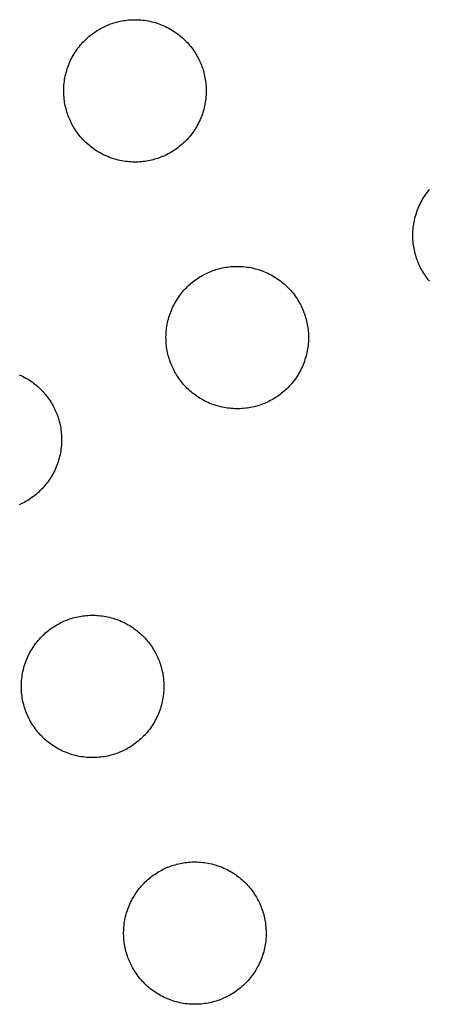
# Model space of a CAD drawing. Units: millimetres. Extents: x -10769 to 17350, y -4423 to 8172.
# Drawn here: x -4484 to -4375, y 3220 to 3483 of the extents above; entities that cross this region are included whole.
import ezdxf

# ---------------------------------------------------------------- set-up
doc = ezdxf.new("R2010")
doc.units = ezdxf.units.MM
doc.layers.add('Make2D$Visible$Curves', color=7, linetype='Continuous', true_color=0x000000)

msp = doc.modelspace()

# ---------------------------------------------------------------- linework, layer by layer
at = {"layer": 'Make2D$Visible$Curves', "lineweight": -3}
for points in [[(-4460.31, 3481.09), (-4459.92, 3481.25), (-4459.52, 3481.4), (-4459.11, 3481.54), (-4458.7, 3481.67), (-4458.28, 3481.8), (-4457.86, 3481.92), (-4457.43, 3482.02), (-4456.99, 3482.12), (-4456.55, 3482.21), (-4456.1, 3482.29), (-4455.65, 3482.36), (-4455.2, 3482.42), (-4454.74, 3482.46), (-4454.27, 3482.5), (-4453.8, 3482.52), (-4453.33, 3482.54), (-4452.86, 3482.54), (-4452.39, 3482.53), (-4451.91, 3482.51), (-4451.43, 3482.47), (-4450.95, 3482.42), (-4450.47, 3482.37), (-4449.99, 3482.29), (-4449.51, 3482.21), (-4449.04, 3482.11), (-4448.56, 3482), (-4448.09, 3481.88), (-4447.61, 3481.75), (-4447.15, 3481.6), (-4446.68, 3481.45), (-4446.22, 3481.27), (-4445.76, 3481.09), (-4445.31, 3480.9), (-4444.86, 3480.69), (-4444.42, 3480.48), (-4443.99, 3480.25), (-4443.56, 3480.01), (-4443.14, 3479.76), (-4442.72, 3479.5), (-4442.32, 3479.23), (-4441.92, 3478.95), (-4441.53, 3478.66), (-4441.15, 3478.36), (-4440.78, 3478.06), (-4440.42, 3477.75), (-4440.06, 3477.42), (-4439.72, 3477.1), (-4439.39, 3476.76), (-4439.06, 3476.42), (-4438.75, 3476.07), (-4438.45, 3475.72), (-4438.16, 3475.36), (-4437.87, 3474.99), (-4437.6, 3474.63), (-4437.34, 3474.26), (-4437.09, 3473.88), (-4436.85, 3473.5), (-4436.63, 3473.12), (-4436.41, 3472.74), (-4436.2, 3472.36), (-4436.01, 3471.97), (-4435.82, 3471.58), (-4435.64, 3471.2), (-4435.48, 3470.81), (-4435.32, 3470.42), (-4435.17, 3470.02), (-4435.03, 3469.61), (-4434.89, 3469.2), (-4434.77, 3468.78), (-4434.65, 3468.36), (-4434.55, 3467.93), (-4434.45, 3467.49), (-4434.36, 3467.05), (-4434.28, 3466.6), (-4434.21, 3466.15), (-4434.15, 3465.7), (-4434.11, 3465.24), (-4434.07, 3464.77), (-4434.05, 3464.3), (-4434.03, 3463.83), (-4434.03, 3463.36), (-4434.04, 3462.89), (-4434.06, 3462.41), (-4434.1, 3461.93), (-4434.15, 3461.45), (-4434.2, 3460.97), (-4434.28, 3460.49), (-4434.36, 3460.01), (-4434.46, 3459.54), (-4434.56, 3459.06), (-4434.69, 3458.59), (-4434.82, 3458.11), (-4434.97, 3457.65), (-4435.12, 3457.18), (-4435.29, 3456.72), (-4435.48, 3456.26), (-4435.67, 3455.81), (-4435.88, 3455.36), (-4436.09, 3454.92), (-4436.32, 3454.49), (-4436.56, 3454.06), (-4436.81, 3453.64), (-4437.07, 3453.23), (-4437.34, 3452.82), (-4437.62, 3452.42), (-4437.91, 3452.03), (-4438.2, 3451.65), (-4438.51, 3451.28), (-4438.82, 3450.92), (-4439.15, 3450.56), (-4439.47, 3450.22), (-4439.81, 3449.89), (-4440.15, 3449.56), (-4440.5, 3449.25), (-4440.85, 3448.95), (-4441.21, 3448.66), (-4441.57, 3448.37), (-4441.94, 3448.1), (-4442.31, 3447.84), (-4442.69, 3447.59), (-4443.07, 3447.36), (-4443.45, 3447.13), (-4443.83, 3446.91), (-4444.21, 3446.7), (-4444.6, 3446.51), (-4444.99, 3446.32), (-4445.37, 3446.14), (-4445.76, 3445.98)], [(-4445.76, 3445.98), (-4446.15, 3445.82), (-4446.55, 3445.67), (-4446.96, 3445.53), (-4447.37, 3445.4), (-4447.79, 3445.27), (-4448.21, 3445.15), (-4448.64, 3445.05), (-4449.08, 3444.95), (-4449.52, 3444.86), (-4449.97, 3444.78), (-4450.42, 3444.71), (-4450.87, 3444.65), (-4451.33, 3444.61), (-4451.8, 3444.57), (-4452.27, 3444.55), (-4452.74, 3444.53), (-4453.21, 3444.53), (-4453.68, 3444.54), (-4454.16, 3444.56), (-4454.64, 3444.6), (-4455.12, 3444.65), (-4455.6, 3444.7), (-4456.08, 3444.78), (-4456.56, 3444.86), (-4457.03, 3444.96), (-4457.51, 3445.07), (-4457.98, 3445.19), (-4458.45, 3445.32), (-4458.92, 3445.47), (-4459.39, 3445.62), (-4459.85, 3445.8), (-4460.31, 3445.98), (-4460.76, 3446.17), (-4461.21, 3446.38), (-4461.65, 3446.59), (-4462.08, 3446.82), (-4462.51, 3447.06), (-4462.93, 3447.31), (-4463.34, 3447.57), (-4463.75, 3447.84), (-4464.15, 3448.12), (-4464.54, 3448.41), (-4464.92, 3448.71), (-4465.29, 3449.01), (-4465.65, 3449.32), (-4466.01, 3449.65), (-4466.35, 3449.97), (-4466.68, 3450.31), (-4467.01, 3450.65), (-4467.32, 3451), (-4467.62, 3451.35), (-4467.91, 3451.71), (-4468.19, 3452.08), (-4468.47, 3452.44), (-4468.73, 3452.81), (-4468.98, 3453.19), (-4469.21, 3453.57), (-4469.44, 3453.95), (-4469.66, 3454.33), (-4469.87, 3454.71), (-4470.06, 3455.1), (-4470.25, 3455.49), (-4470.43, 3455.87), (-4470.59, 3456.26), (-4470.75, 3456.65), (-4470.9, 3457.05), (-4471.04, 3457.46), (-4471.17, 3457.87), (-4471.3, 3458.29), (-4471.42, 3458.71), (-4471.52, 3459.14), (-4471.62, 3459.58), (-4471.71, 3460.02), (-4471.79, 3460.47), (-4471.86, 3460.92), (-4471.92, 3461.37), (-4471.96, 3461.83), (-4472, 3462.3), (-4472.02, 3462.77), (-4472.04, 3463.24), (-4472.04, 3463.71), (-4472.03, 3464.18), (-4472.01, 3464.66), (-4471.97, 3465.14), (-4471.92, 3465.62), (-4471.86, 3466.1), (-4471.79, 3466.58), (-4471.71, 3467.06), (-4471.61, 3467.53), (-4471.5, 3468.01), (-4471.38, 3468.48), (-4471.25, 3468.96), (-4471.1, 3469.42), (-4470.94, 3469.89), (-4470.77, 3470.35), (-4470.59, 3470.81), (-4470.4, 3471.26), (-4470.19, 3471.71), (-4469.97, 3472.15), (-4469.75, 3472.58), (-4469.51, 3473.01), (-4469.26, 3473.43), (-4469, 3473.84), (-4468.73, 3474.25), (-4468.45, 3474.65), (-4468.16, 3475.04), (-4467.86, 3475.42), (-4467.56, 3475.79), (-4467.24, 3476.15), (-4466.92, 3476.51), (-4466.59, 3476.85), (-4466.26, 3477.18), (-4465.92, 3477.51), (-4465.57, 3477.82), (-4465.22, 3478.12), (-4464.86, 3478.41), (-4464.49, 3478.7), (-4464.13, 3478.97), (-4463.76, 3479.23), (-4463.38, 3479.48), (-4463, 3479.71), (-4462.62, 3479.94), (-4462.24, 3480.16), (-4461.86, 3480.37), (-4461.47, 3480.56), (-4461.08, 3480.75), (-4460.69, 3480.93), (-4460.31, 3481.09)], [(-4374.51, 3412.79), (-4374.8, 3413.14), (-4375.08, 3413.51), (-4375.35, 3413.87), (-4375.61, 3414.25), (-4375.86, 3414.62), (-4376.1, 3415), (-4376.33, 3415.38), (-4376.55, 3415.76), (-4376.76, 3416.15), (-4376.95, 3416.53), (-4377.14, 3416.92), (-4377.31, 3417.31), (-4377.48, 3417.69), (-4377.64, 3418.09), (-4377.79, 3418.48), (-4377.93, 3418.89), (-4378.06, 3419.3), (-4378.19, 3419.72), (-4378.3, 3420.14), (-4378.41, 3420.57), (-4378.51, 3421.01), (-4378.6, 3421.45), (-4378.68, 3421.9), (-4378.75, 3422.35), (-4378.8, 3422.81), (-4378.85, 3423.27), (-4378.89, 3423.73), (-4378.91, 3424.2), (-4378.92, 3424.67), (-4378.93, 3425.14), (-4378.92, 3425.62), (-4378.89, 3426.09), (-4378.86, 3426.57), (-4378.81, 3427.05), (-4378.75, 3427.53), (-4378.68, 3428.01), (-4378.6, 3428.49), (-4378.5, 3428.97), (-4378.39, 3429.44), (-4378.27, 3429.92), (-4378.14, 3430.39), (-4377.99, 3430.86), (-4377.83, 3431.32), (-4377.66, 3431.78), (-4377.48, 3432.24), (-4377.29, 3432.69), (-4377.08, 3433.14), (-4376.86, 3433.58), (-4376.64, 3434.01), (-4376.4, 3434.44), (-4376.15, 3434.86), (-4375.89, 3435.28), (-4375.62, 3435.68), (-4375.34, 3436.08), (-4375.05, 3436.47), (-4374.75, 3436.85), (-4374.45, 3437.22)], [(-4433.04, 3415.25), (-4432.64, 3415.41), (-4432.25, 3415.56), (-4431.84, 3415.7), (-4431.43, 3415.83), (-4431.01, 3415.96), (-4430.59, 3416.08), (-4430.16, 3416.18), (-4429.72, 3416.28), (-4429.28, 3416.37), (-4428.83, 3416.45), (-4428.38, 3416.52), (-4427.92, 3416.58), (-4427.46, 3416.62), (-4427, 3416.66), (-4426.53, 3416.68), (-4426.06, 3416.7), (-4425.59, 3416.7), (-4425.11, 3416.69), (-4424.64, 3416.67), (-4424.16, 3416.63), (-4423.68, 3416.58), (-4423.2, 3416.53), (-4422.72, 3416.45), (-4422.24, 3416.37), (-4421.76, 3416.27), (-4421.29, 3416.16), (-4420.81, 3416.04), (-4420.34, 3415.91), (-4419.87, 3415.76), (-4419.41, 3415.61), (-4418.95, 3415.43), (-4418.49, 3415.25), (-4418.04, 3415.06), (-4417.59, 3414.85), (-4417.15, 3414.64), (-4416.72, 3414.41), (-4416.29, 3414.17), (-4415.87, 3413.92), (-4415.45, 3413.66), (-4415.05, 3413.39), (-4414.65, 3413.11), (-4414.26, 3412.82), (-4413.88, 3412.52), (-4413.51, 3412.22), (-4413.14, 3411.91), (-4412.79, 3411.58), (-4412.45, 3411.26), (-4412.12, 3410.92), (-4411.79, 3410.58), (-4411.48, 3410.23), (-4411.18, 3409.88), (-4410.88, 3409.52), (-4410.6, 3409.15), (-4410.33, 3408.79), (-4410.07, 3408.42), (-4409.82, 3408.04), (-4409.58, 3407.66), (-4409.35, 3407.28), (-4409.14, 3406.9), (-4408.93, 3406.52), (-4408.73, 3406.13), (-4408.55, 3405.74), (-4408.37, 3405.36), (-4408.21, 3404.97), (-4408.05, 3404.58), (-4407.9, 3404.18), (-4407.76, 3403.77), (-4407.62, 3403.36), (-4407.5, 3402.94), (-4407.38, 3402.52), (-4407.27, 3402.09), (-4407.18, 3401.65), (-4407.09, 3401.21), (-4407.01, 3400.76), (-4406.94, 3400.31), (-4406.88, 3399.86), (-4406.84, 3399.4), (-4406.8, 3398.93), (-4406.77, 3398.46), (-4406.76, 3397.99), (-4406.76, 3397.52), (-4406.77, 3397.05), (-4406.79, 3396.57), (-4406.83, 3396.09), (-4406.87, 3395.61), (-4406.93, 3395.13), (-4407, 3394.65), (-4407.09, 3394.17), (-4407.18, 3393.7), (-4407.29, 3393.22), (-4407.41, 3392.75), (-4407.55, 3392.27), (-4407.69, 3391.81), (-4407.85, 3391.34), (-4408.02, 3390.88), (-4408.21, 3390.42), (-4408.4, 3389.97), (-4408.61, 3389.52), (-4408.82, 3389.08), (-4409.05, 3388.65), (-4409.29, 3388.22), (-4409.54, 3387.8), (-4409.8, 3387.39), (-4410.07, 3386.98), (-4410.35, 3386.58), (-4410.64, 3386.19), (-4410.93, 3385.81), (-4411.24, 3385.44), (-4411.55, 3385.08), (-4411.87, 3384.72), (-4412.2, 3384.38), (-4412.54, 3384.05), (-4412.88, 3383.72), (-4413.23, 3383.41), (-4413.58, 3383.11), (-4413.94, 3382.82), (-4414.3, 3382.53), (-4414.67, 3382.26), (-4415.04, 3382), (-4415.42, 3381.75), (-4415.79, 3381.52), (-4416.18, 3381.29), (-4416.56, 3381.07), (-4416.94, 3380.86), (-4417.33, 3380.67), (-4417.71, 3380.48), (-4418.1, 3380.3), (-4418.49, 3380.14)], [(-4418.49, 3380.14), (-4418.88, 3379.98), (-4419.28, 3379.83), (-4419.69, 3379.69), (-4420.1, 3379.56), (-4420.52, 3379.43), (-4420.94, 3379.31), (-4421.37, 3379.21), (-4421.81, 3379.11), (-4422.25, 3379.02), (-4422.69, 3378.94), (-4423.15, 3378.87), (-4423.6, 3378.81), (-4424.06, 3378.77), (-4424.53, 3378.73), (-4424.99, 3378.71), (-4425.46, 3378.69), (-4425.94, 3378.69), (-4426.41, 3378.7), (-4426.89, 3378.72), (-4427.37, 3378.76), (-4427.85, 3378.81), (-4428.33, 3378.86), (-4428.8, 3378.94), (-4429.28, 3379.02), (-4429.76, 3379.12), (-4430.24, 3379.23), (-4430.71, 3379.35), (-4431.18, 3379.48), (-4431.65, 3379.63), (-4432.12, 3379.78), (-4432.58, 3379.96), (-4433.04, 3380.14), (-4433.49, 3380.33), (-4433.93, 3380.54), (-4434.37, 3380.75), (-4434.81, 3380.98), (-4435.24, 3381.22), (-4435.66, 3381.47), (-4436.07, 3381.73), (-4436.48, 3382), (-4436.88, 3382.28), (-4437.27, 3382.57), (-4437.65, 3382.87), (-4438.02, 3383.17), (-4438.38, 3383.48), (-4438.73, 3383.81), (-4439.08, 3384.13), (-4439.41, 3384.47), (-4439.73, 3384.81), (-4440.05, 3385.16), (-4440.35, 3385.51), (-4440.64, 3385.87), (-4440.92, 3386.24), (-4441.19, 3386.6), (-4441.45, 3386.97), (-4441.7, 3387.35), (-4441.94, 3387.73), (-4442.17, 3388.11), (-4442.39, 3388.49), (-4442.6, 3388.87), (-4442.79, 3389.26), (-4442.98, 3389.65), (-4443.15, 3390.03), (-4443.32, 3390.42), (-4443.48, 3390.81), (-4443.63, 3391.21), (-4443.77, 3391.62), (-4443.9, 3392.03), (-4444.03, 3392.45), (-4444.14, 3392.87), (-4444.25, 3393.3), (-4444.35, 3393.74), (-4444.44, 3394.18), (-4444.52, 3394.63), (-4444.59, 3395.08), (-4444.64, 3395.53), (-4444.69, 3395.99), (-4444.73, 3396.46), (-4444.75, 3396.93), (-4444.76, 3397.4), (-4444.77, 3397.87), (-4444.76, 3398.34), (-4444.73, 3398.82), (-4444.7, 3399.3), (-4444.65, 3399.78), (-4444.59, 3400.26), (-4444.52, 3400.74), (-4444.44, 3401.22), (-4444.34, 3401.69), (-4444.23, 3402.17), (-4444.11, 3402.64), (-4443.98, 3403.12), (-4443.83, 3403.58), (-4443.67, 3404.05), (-4443.5, 3404.51), (-4443.32, 3404.97), (-4443.13, 3405.42), (-4442.92, 3405.87), (-4442.7, 3406.31), (-4442.48, 3406.74), (-4442.24, 3407.17), (-4441.99, 3407.59), (-4441.73, 3408), (-4441.46, 3408.41), (-4441.18, 3408.81), (-4440.89, 3409.2), (-4440.59, 3409.58), (-4440.29, 3409.95), (-4439.97, 3410.31), (-4439.65, 3410.67), (-4439.32, 3411.01), (-4438.99, 3411.34), (-4438.65, 3411.67), (-4438.3, 3411.98), (-4437.94, 3412.28), (-4437.59, 3412.57), (-4437.22, 3412.86), (-4436.85, 3413.13), (-4436.48, 3413.39), (-4436.11, 3413.64), (-4435.73, 3413.87), (-4435.35, 3414.1), (-4434.97, 3414.32), (-4434.58, 3414.53), (-4434.2, 3414.72), (-4433.81, 3414.91), (-4433.42, 3415.09), (-4433.04, 3415.25)], [(-4483.88, 3387.79), (-4483.43, 3387.58), (-4482.99, 3387.36), (-4482.56, 3387.14), (-4482.13, 3386.9), (-4481.71, 3386.65), (-4481.29, 3386.39), (-4480.89, 3386.12), (-4480.49, 3385.84), (-4480.1, 3385.55), (-4479.72, 3385.25), (-4479.35, 3384.95), (-4478.98, 3384.63), (-4478.63, 3384.31), (-4478.29, 3383.98), (-4477.96, 3383.65), (-4477.63, 3383.31), (-4477.32, 3382.96), (-4477.02, 3382.6), (-4476.72, 3382.25), (-4476.44, 3381.88), (-4476.17, 3381.52), (-4475.91, 3381.14), (-4475.66, 3380.77), (-4475.42, 3380.39), (-4475.19, 3380.01), (-4474.98, 3379.63), (-4474.77, 3379.24), (-4474.57, 3378.86), (-4474.39, 3378.47), (-4474.21, 3378.08), (-4474.05, 3377.7), (-4473.89, 3377.3), (-4473.74, 3376.91), (-4473.6, 3376.5), (-4473.46, 3376.09), (-4473.34, 3375.67), (-4473.22, 3375.25), (-4473.11, 3374.82), (-4473.02, 3374.38), (-4472.93, 3373.94), (-4472.85, 3373.49), (-4472.78, 3373.04), (-4472.72, 3372.58), (-4472.68, 3372.12), (-4472.64, 3371.66), (-4472.61, 3371.19), (-4472.6, 3370.72), (-4472.6, 3370.25), (-4472.61, 3369.77), (-4472.63, 3369.3), (-4472.67, 3368.82), (-4472.71, 3368.34), (-4472.77, 3367.86), (-4472.84, 3367.38), (-4472.93, 3366.9), (-4473.02, 3366.43), (-4473.13, 3365.95), (-4473.25, 3365.47), (-4473.39, 3365), (-4473.53, 3364.53), (-4473.69, 3364.07), (-4473.86, 3363.61), (-4474.05, 3363.15), (-4474.24, 3362.7), (-4474.45, 3362.25), (-4474.66, 3361.81), (-4474.89, 3361.38), (-4475.13, 3360.95), (-4475.38, 3360.53), (-4475.64, 3360.11), (-4475.91, 3359.71), (-4476.19, 3359.31), (-4476.48, 3358.92), (-4476.77, 3358.54), (-4477.08, 3358.17), (-4477.39, 3357.81), (-4477.71, 3357.45), (-4478.04, 3357.11), (-4478.38, 3356.78), (-4478.72, 3356.45), (-4479.07, 3356.14), (-4479.42, 3355.84), (-4479.78, 3355.54), (-4480.14, 3355.26), (-4480.51, 3354.99), (-4480.88, 3354.73), (-4481.26, 3354.48), (-4481.63, 3354.24), (-4482.02, 3354.02), (-4482.4, 3353.8), (-4482.78, 3353.59), (-4483.17, 3353.39), (-4483.55, 3353.21), (-4483.94, 3353.03)], [(-4457.06, 3287.03), (-4457.45, 3286.87), (-4457.85, 3286.72), (-4458.25, 3286.58), (-4458.67, 3286.44), (-4459.08, 3286.32), (-4459.51, 3286.2), (-4459.94, 3286.09), (-4460.37, 3286), (-4460.82, 3285.91), (-4461.26, 3285.83), (-4461.71, 3285.76), (-4462.17, 3285.7), (-4462.63, 3285.66), (-4463.09, 3285.62), (-4463.56, 3285.59), (-4464.03, 3285.58), (-4464.5, 3285.58), (-4464.98, 3285.59), (-4465.46, 3285.61), (-4465.93, 3285.65), (-4466.41, 3285.69), (-4466.89, 3285.75), (-4467.37, 3285.82), (-4467.85, 3285.91), (-4468.33, 3286), (-4468.81, 3286.11), (-4469.28, 3286.24), (-4469.75, 3286.37), (-4470.22, 3286.51), (-4470.69, 3286.67), (-4471.15, 3286.84), (-4471.6, 3287.03), (-4472.06, 3287.22), (-4472.5, 3287.43), (-4472.94, 3287.64), (-4473.38, 3287.87), (-4473.81, 3288.11), (-4474.23, 3288.36), (-4474.64, 3288.62), (-4475.05, 3288.89), (-4475.44, 3289.17), (-4475.83, 3289.46), (-4476.21, 3289.75), (-4476.59, 3290.06), (-4476.95, 3290.37), (-4477.3, 3290.69), (-4477.65, 3291.02), (-4477.98, 3291.36), (-4478.3, 3291.7), (-4478.61, 3292.05), (-4478.92, 3292.4), (-4479.21, 3292.76), (-4479.49, 3293.12), (-4479.76, 3293.49), (-4480.02, 3293.86), (-4480.27, 3294.24), (-4480.51, 3294.62), (-4480.74, 3295), (-4480.96, 3295.38), (-4481.16, 3295.76), (-4481.36, 3296.15), (-4481.55, 3296.54), (-4481.72, 3296.92), (-4481.89, 3297.31), (-4482.05, 3297.7), (-4482.2, 3298.1), (-4482.34, 3298.51), (-4482.47, 3298.92), (-4482.6, 3299.34), (-4482.71, 3299.76), (-4482.82, 3300.19), (-4482.92, 3300.63), (-4483.01, 3301.07), (-4483.09, 3301.52), (-4483.15, 3301.97), (-4483.21, 3302.42), (-4483.26, 3302.88), (-4483.29, 3303.35), (-4483.32, 3303.81), (-4483.33, 3304.28), (-4483.33, 3304.76), (-4483.32, 3305.23), (-4483.3, 3305.71), (-4483.27, 3306.19), (-4483.22, 3306.67), (-4483.16, 3307.15), (-4483.09, 3307.63), (-4483.01, 3308.1), (-4482.91, 3308.58), (-4482.8, 3309.06), (-4482.68, 3309.53), (-4482.55, 3310), (-4482.4, 3310.47), (-4482.24, 3310.94), (-4482.07, 3311.4), (-4481.89, 3311.86), (-4481.69, 3312.31), (-4481.49, 3312.75), (-4481.27, 3313.2), (-4481.04, 3313.63), (-4480.8, 3314.06), (-4480.55, 3314.48), (-4480.3, 3314.89), (-4480.03, 3315.3), (-4479.75, 3315.7), (-4479.46, 3316.09), (-4479.16, 3316.47), (-4478.85, 3316.84), (-4478.54, 3317.2), (-4478.22, 3317.55), (-4477.89, 3317.9), (-4477.56, 3318.23), (-4477.21, 3318.55), (-4476.87, 3318.87), (-4476.51, 3319.17), (-4476.15, 3319.46), (-4475.79, 3319.74), (-4475.42, 3320.01), (-4475.05, 3320.27), (-4474.68, 3320.52), (-4474.3, 3320.76), (-4473.92, 3320.99), (-4473.54, 3321.21), (-4473.15, 3321.42), (-4472.77, 3321.61), (-4472.38, 3321.8), (-4471.99, 3321.97), (-4471.6, 3322.14)], [(-4471.6, 3322.14), (-4471.21, 3322.3), (-4470.81, 3322.45), (-4470.41, 3322.59), (-4470, 3322.72), (-4469.58, 3322.85), (-4469.15, 3322.97), (-4468.72, 3323.07), (-4468.29, 3323.17), (-4467.85, 3323.26), (-4467.4, 3323.34), (-4466.95, 3323.41), (-4466.49, 3323.46), (-4466.03, 3323.51), (-4465.57, 3323.55), (-4465.1, 3323.57), (-4464.63, 3323.58), (-4464.16, 3323.59), (-4463.68, 3323.58), (-4463.21, 3323.55), (-4462.73, 3323.52), (-4462.25, 3323.47), (-4461.77, 3323.41), (-4461.29, 3323.34), (-4460.81, 3323.26), (-4460.33, 3323.16), (-4459.86, 3323.05), (-4459.38, 3322.93), (-4458.91, 3322.8), (-4458.44, 3322.65), (-4457.98, 3322.49), (-4457.52, 3322.32), (-4457.06, 3322.14), (-4456.61, 3321.95), (-4456.16, 3321.74), (-4455.72, 3321.52), (-4455.28, 3321.3), (-4454.86, 3321.06), (-4454.43, 3320.81), (-4454.02, 3320.55), (-4453.62, 3320.28), (-4453.22, 3320), (-4452.83, 3319.71), (-4452.45, 3319.41), (-4452.08, 3319.11), (-4451.71, 3318.79), (-4451.36, 3318.47), (-4451.02, 3318.14), (-4450.68, 3317.81), (-4450.36, 3317.47), (-4450.05, 3317.12), (-4449.74, 3316.76), (-4449.45, 3316.41), (-4449.17, 3316.04), (-4448.9, 3315.68), (-4448.64, 3315.3), (-4448.39, 3314.93), (-4448.15, 3314.55), (-4447.92, 3314.17), (-4447.71, 3313.79), (-4447.5, 3313.4), (-4447.3, 3313.02), (-4447.12, 3312.63), (-4446.94, 3312.24), (-4446.77, 3311.86), (-4446.62, 3311.46), (-4446.47, 3311.07), (-4446.33, 3310.66), (-4446.19, 3310.25), (-4446.07, 3309.83), (-4445.95, 3309.41), (-4445.84, 3308.98), (-4445.74, 3308.54), (-4445.65, 3308.1), (-4445.58, 3307.65), (-4445.51, 3307.2), (-4445.45, 3306.74), (-4445.4, 3306.28), (-4445.37, 3305.82), (-4445.34, 3305.35), (-4445.33, 3304.88), (-4445.33, 3304.41), (-4445.34, 3303.93), (-4445.36, 3303.46), (-4445.39, 3302.98), (-4445.44, 3302.5), (-4445.5, 3302.02), (-4445.57, 3301.54), (-4445.66, 3301.06), (-4445.75, 3300.59), (-4445.86, 3300.11), (-4445.98, 3299.63), (-4446.12, 3299.16), (-4446.26, 3298.69), (-4446.42, 3298.23), (-4446.59, 3297.77), (-4446.77, 3297.31), (-4446.97, 3296.86), (-4447.17, 3296.41), (-4447.39, 3295.97), (-4447.62, 3295.54), (-4447.86, 3295.11), (-4448.11, 3294.69), (-4448.37, 3294.27), (-4448.64, 3293.87), (-4448.92, 3293.47), (-4449.2, 3293.08), (-4449.5, 3292.7), (-4449.81, 3292.33), (-4450.12, 3291.97), (-4450.44, 3291.61), (-4450.77, 3291.27), (-4451.11, 3290.94), (-4451.45, 3290.61), (-4451.8, 3290.3), (-4452.15, 3290), (-4452.51, 3289.7), (-4452.87, 3289.42), (-4453.24, 3289.15), (-4453.61, 3288.89), (-4453.99, 3288.64), (-4454.36, 3288.4), (-4454.74, 3288.18), (-4455.13, 3287.96), (-4455.51, 3287.75), (-4455.9, 3287.55), (-4456.28, 3287.37), (-4456.67, 3287.19), (-4457.06, 3287.03)], [(-4429.79, 3221.19), (-4430.18, 3221.03), (-4430.58, 3220.88), (-4430.98, 3220.74), (-4431.39, 3220.6), (-4431.81, 3220.48), (-4432.24, 3220.36), (-4432.67, 3220.25), (-4433.1, 3220.16), (-4433.54, 3220.07), (-4433.99, 3219.99), (-4434.44, 3219.92), (-4434.9, 3219.86), (-4435.36, 3219.82), (-4435.82, 3219.78), (-4436.29, 3219.75), (-4436.76, 3219.74), (-4437.23, 3219.74), (-4437.71, 3219.75), (-4438.19, 3219.77), (-4438.66, 3219.81), (-4439.14, 3219.85), (-4439.62, 3219.91), (-4440.1, 3219.98), (-4440.58, 3220.07), (-4441.06, 3220.16), (-4441.53, 3220.27), (-4442.01, 3220.4), (-4442.48, 3220.53), (-4442.95, 3220.67), (-4443.41, 3220.83), (-4443.87, 3221), (-4444.33, 3221.19), (-4444.78, 3221.38), (-4445.23, 3221.59), (-4445.67, 3221.8), (-4446.11, 3222.03), (-4446.53, 3222.27), (-4446.96, 3222.52), (-4447.37, 3222.78), (-4447.78, 3223.05), (-4448.17, 3223.33), (-4448.56, 3223.62), (-4448.94, 3223.91), (-4449.31, 3224.22), (-4449.68, 3224.53), (-4450.03, 3224.85), (-4450.37, 3225.18), (-4450.71, 3225.52), (-4451.03, 3225.86), (-4451.34, 3226.21), (-4451.65, 3226.56), (-4451.94, 3226.92), (-4452.22, 3227.28), (-4452.49, 3227.65), (-4452.75, 3228.02), (-4453, 3228.4), (-4453.24, 3228.78), (-4453.47, 3229.16), (-4453.68, 3229.54), (-4453.89, 3229.92), (-4454.09, 3230.31), (-4454.27, 3230.7), (-4454.45, 3231.08), (-4454.62, 3231.47), (-4454.77, 3231.86), (-4454.92, 3232.26), (-4455.07, 3232.67), (-4455.2, 3233.08), (-4455.32, 3233.5), (-4455.44, 3233.92), (-4455.55, 3234.35), (-4455.65, 3234.79), (-4455.74, 3235.23), (-4455.81, 3235.68), (-4455.88, 3236.13), (-4455.94, 3236.58), (-4455.99, 3237.04), (-4456.02, 3237.51), (-4456.05, 3237.97), (-4456.06, 3238.44), (-4456.06, 3238.92), (-4456.05, 3239.39), (-4456.03, 3239.87), (-4456, 3240.35), (-4455.95, 3240.83), (-4455.89, 3241.31), (-4455.82, 3241.79), (-4455.73, 3242.26), (-4455.64, 3242.74), (-4455.53, 3243.22), (-4455.41, 3243.69), (-4455.27, 3244.16), (-4455.13, 3244.63), (-4454.97, 3245.1), (-4454.8, 3245.56), (-4454.62, 3246.02), (-4454.42, 3246.47), (-4454.22, 3246.91), (-4454, 3247.36), (-4453.77, 3247.79), (-4453.53, 3248.22), (-4453.28, 3248.64), (-4453.02, 3249.05), (-4452.75, 3249.46), (-4452.47, 3249.86), (-4452.19, 3250.25), (-4451.89, 3250.63), (-4451.58, 3251), (-4451.27, 3251.36), (-4450.95, 3251.71), (-4450.62, 3252.06), (-4450.28, 3252.39), (-4449.94, 3252.71), (-4449.59, 3253.03), (-4449.24, 3253.33), (-4448.88, 3253.62), (-4448.52, 3253.9), (-4448.15, 3254.17), (-4447.78, 3254.43), (-4447.41, 3254.68), (-4447.03, 3254.92), (-4446.65, 3255.15), (-4446.26, 3255.37), (-4445.88, 3255.58), (-4445.49, 3255.77), (-4445.11, 3255.96), (-4444.72, 3256.13), (-4444.33, 3256.3)], [(-4444.33, 3256.3), (-4443.94, 3256.46), (-4443.54, 3256.61), (-4443.14, 3256.75), (-4442.72, 3256.88), (-4442.31, 3257.01), (-4441.88, 3257.13), (-4441.45, 3257.23), (-4441.02, 3257.33), (-4440.57, 3257.42), (-4440.13, 3257.5), (-4439.68, 3257.57), (-4439.22, 3257.62), (-4438.76, 3257.67), (-4438.3, 3257.71), (-4437.83, 3257.73), (-4437.36, 3257.74), (-4436.89, 3257.75), (-4436.41, 3257.74), (-4435.93, 3257.71), (-4435.46, 3257.68), (-4434.98, 3257.63), (-4434.5, 3257.57), (-4434.02, 3257.5), (-4433.54, 3257.42), (-4433.06, 3257.32), (-4432.58, 3257.21), (-4432.11, 3257.09), (-4431.64, 3256.96), (-4431.17, 3256.81), (-4430.7, 3256.65), (-4430.24, 3256.48), (-4429.79, 3256.3), (-4429.33, 3256.11), (-4428.89, 3255.9), (-4428.45, 3255.68), (-4428.01, 3255.46), (-4427.58, 3255.22), (-4427.16, 3254.97), (-4426.75, 3254.71), (-4426.34, 3254.44), (-4425.95, 3254.16), (-4425.56, 3253.87), (-4425.18, 3253.57), (-4424.8, 3253.27), (-4424.44, 3252.95), (-4424.09, 3252.63), (-4423.74, 3252.3), (-4423.41, 3251.97), (-4423.09, 3251.63), (-4422.78, 3251.28), (-4422.47, 3250.92), (-4422.18, 3250.57), (-4421.9, 3250.2), (-4421.63, 3249.84), (-4421.37, 3249.46), (-4421.12, 3249.09), (-4420.88, 3248.71), (-4420.65, 3248.33), (-4420.43, 3247.95), (-4420.23, 3247.56), (-4420.03, 3247.18), (-4419.84, 3246.79), (-4419.67, 3246.4), (-4419.5, 3246.02), (-4419.34, 3245.62), (-4419.2, 3245.23), (-4419.05, 3244.82), (-4418.92, 3244.41), (-4418.79, 3243.99), (-4418.68, 3243.57), (-4418.57, 3243.14), (-4418.47, 3242.7), (-4418.38, 3242.26), (-4418.3, 3241.81), (-4418.24, 3241.36), (-4418.18, 3240.9), (-4418.13, 3240.44), (-4418.1, 3239.98), (-4418.07, 3239.51), (-4418.06, 3239.04), (-4418.06, 3238.57), (-4418.07, 3238.09), (-4418.09, 3237.62), (-4418.12, 3237.14), (-4418.17, 3236.66), (-4418.23, 3236.18), (-4418.3, 3235.7), (-4418.38, 3235.22), (-4418.48, 3234.75), (-4418.59, 3234.27), (-4418.71, 3233.79), (-4418.84, 3233.32), (-4418.99, 3232.85), (-4419.15, 3232.39), (-4419.32, 3231.93), (-4419.5, 3231.47), (-4419.7, 3231.02), (-4419.9, 3230.57), (-4420.12, 3230.13), (-4420.35, 3229.7), (-4420.59, 3229.27), (-4420.84, 3228.85), (-4421.1, 3228.43), (-4421.36, 3228.03), (-4421.64, 3227.63), (-4421.93, 3227.24), (-4422.23, 3226.86), (-4422.54, 3226.49), (-4422.85, 3226.13), (-4423.17, 3225.77), (-4423.5, 3225.43), (-4423.83, 3225.1), (-4424.18, 3224.77), (-4424.52, 3224.46), (-4424.88, 3224.16), (-4425.24, 3223.86), (-4425.6, 3223.58), (-4425.97, 3223.31), (-4426.34, 3223.05), (-4426.71, 3222.8), (-4427.09, 3222.56), (-4427.47, 3222.34), (-4427.85, 3222.12), (-4428.24, 3221.91), (-4428.62, 3221.71), (-4429.01, 3221.53), (-4429.4, 3221.35), (-4429.79, 3221.19)]]:
    msp.add_lwpolyline(points, dxfattribs=at)

doc.saveas('drawing.dxf')
